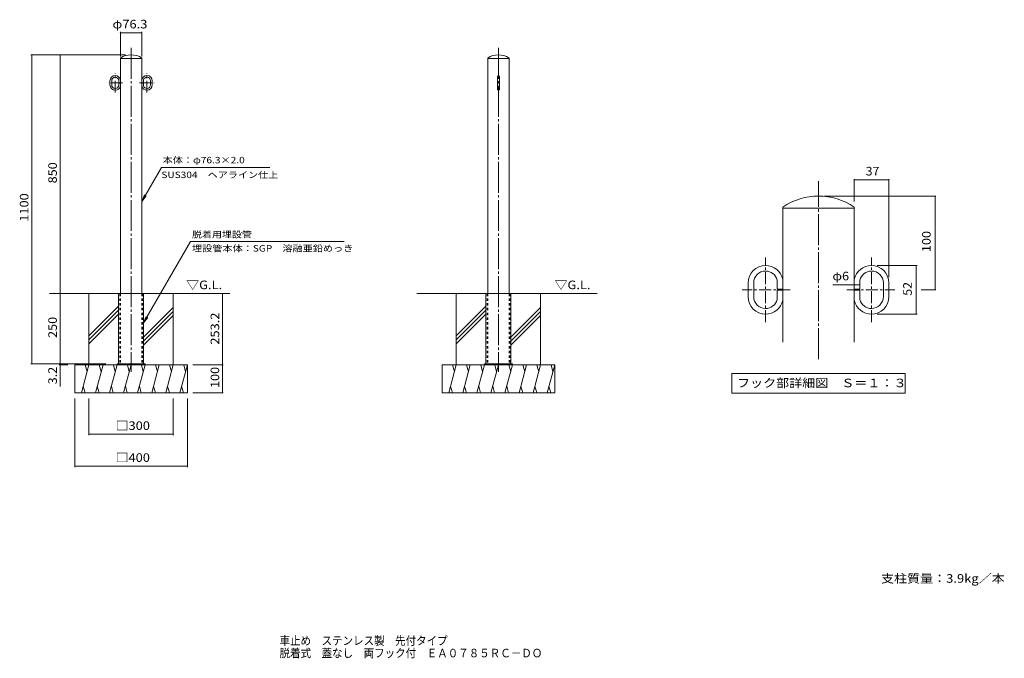
# Model space of a CAD drawing. Units: millimetres. Extents: x -1703 to 1799, y -1374 to 898.
import ezdxf

# ---------------------------------------------------------------- set-up
doc = ezdxf.new("R2010")
doc.units = ezdxf.units.MM
doc.header["$LTSCALE"] = 10
for name, pattern in [('JWW_CENTER1', [6.773333, 4.233333, -0.846667, 0.846667, -0.846667]), ('JWW_CENTER2', [13.546667, 11.006667, -0.846667, 0.846667, -0.846667]), ('JWW_DASHED1', [1.693333, 0.846667, -0.846667])]:
    doc.linetypes.add(name, pattern=pattern)
for name, color, linetype in [('3-0', 7, 'Continuous'), ('3-2', 7, 'Continuous'), ('3-4', 7, 'Continuous'), ('3-5', 7, 'Continuous'), ('3-A', 7, 'Continuous'), ('C-0', 7, 'Continuous'), ('C-1', 7, 'Continuous'), ('C-2', 7, 'Continuous'), ('C-4', 7, 'Continuous'), ('C-5', 7, 'Continuous'), ('C-6', 7, 'Continuous'), ('C-A', 7, 'Continuous'), ('F-5ﾚｲﾔ', 7, 'Continuous')]:
    doc.layers.add(name, color=color, linetype=linetype)
doc.styles.add('ＭＳ ゴシック', font='txt', dxfattribs={"height": 1})

msp = doc.modelspace()

# ---------------------------------------------------------------- linework, layer by layer
at = {"layer": '3-0', "color": 7, "linetype": 'JWW_CENTER2', "lineweight": 9}
msp.add_line((1138.4, -309.8), (1138.4, 323.6), dxfattribs=at)
at = {"layer": '3-2', "color": 3, "linetype": 'Continuous', "lineweight": 9}
for p, q in [((1011.2, -249.4), (1011.2, 231.8)), ((1011.2, 227.3), (1265.5, 227.3)), ((1265.5, -249.4), (1265.5, 231.8)), ((991.2, -61), (991.2, -28.2)), ((1285.5, -61), (1285.5, -28.2)), ((887.9, -87.1), (887.9, -38.3)), ((907.9, -87.1), (907.9, -38.3)), ((1011.2, -61), (991.2, -61)), ((991.2, -64.4), (991.2, -97.2)), ((1011.2, -64.4), (991.2, -64.4)), ((1265.5, -61), (1285.5, -61)), ((1265.5, -64.4), (1285.5, -64.4)), ((1285.5, -64.4), (1285.5, -97.2)), ((1368.9, -87.1), (1368.9, -38.3)), ((1388.9, -87.1), (1388.9, -38.3)), ((950.1, -129.4), (950.1, -129.3)), ((1326.6, -129.4), (1326.6, -129.3))]:
    msp.add_line(p, q, dxfattribs=at)
for centre, radius, start, end in [((1138.4, 43.2), 227.5, 56.0109, 123.9891), ((950.1, -38.3), 62.3, 90, 180), ((950.1, -38.3), 42.3, 90, 180), ((950.1, -38.3), 62.3, 11.3597, 90), ((950.1, -38.3), 42.3, 13.798, 90), ((1326.6, -38.3), 62.3, 90, 168.6403), ((1326.6, -38.3), 42.3, 90, 166.202), ((1326.6, -38.3), 62.3, 0, 90), ((1326.6, -38.3), 42.3, 0, 90), ((950.1, -87.1), 62.3, 180, 270), ((950.1, -87.1), 42.3, 180, 270), ((950.1, -87.1), 42.3, 270, 346.202), ((950.1, -87.1), 62.3, 270, 348.6403), ((1326.6, -87.1), 62.3, 191.3597, 270), ((1326.6, -87.1), 42.3, 193.798, 270), ((1326.6, -87.1), 42.3, 270, 0), ((1326.6, -87.1), 62.3, 270, 0)]:
    msp.add_arc(centre, radius, start, end, dxfattribs=at)
at = {"layer": '3-4', "color": 7, "linetype": 'Continuous', "lineweight": 9}
for p, q in [((1265.5, 331.4), (1265.5, 251.8)), ((1388.9, 328.4), (1265.5, 328.4)), ((1388.9, 331.4), (1388.9, -18.3)), ((1555.9, 270.6), (1158.4, 270.6)), ((1552.9, 270.6), (1552.9, -62.7)), ((1488.6, 24), (1346.6, 24)), ((1485.6, -149.4), (1485.6, 24)), ((1265.5, -44.7), (1188.8, -44.7)), ((1285.5, -44.7), (1265.5, -44.7)), ((1555.9, -62.7), (1502.9, -62.7)), ((1488.6, -149.4), (1346.6, -149.4))]:
    msp.add_line(p, q, dxfattribs=at)
at = {"layer": '3-4', "color": 7, "linetype": 'Continuous', "lineweight": 9, "const_width": 2}
for points in [[(1266.5, 328.4, 0.414214), (1265.5, 329.4, 0.414214), (1264.5, 328.4, 0.414214), (1265.5, 327.4, 0.414214)], [(1389.9, 328.4, 0.414214), (1388.9, 329.4, 0.414214), (1387.9, 328.4, 0.414214), (1388.9, 327.4, 0.414214)], [(1553.9, 270.6, 0.414214), (1552.9, 271.6, 0.414214), (1551.9, 270.6, 0.414214), (1552.9, 269.6, 0.414214)], [(1486.6, 24, 0.414214), (1485.6, 25, 0.414214), (1484.6, 24, 0.414214), (1485.6, 23, 0.414214)], [(1266.5, -44.7, 0.414214), (1265.5, -43.7, 0.414214), (1264.5, -44.7, 0.414214), (1265.5, -45.7, 0.414214)], [(1286.5, -44.7, 0.414214), (1285.5, -43.7, 0.414214), (1284.5, -44.7, 0.414214), (1285.5, -45.7, 0.414214)], [(1553.9, -62.7, 0.414214), (1552.9, -61.7, 0.414214), (1551.9, -62.7, 0.414214), (1552.9, -63.7, 0.414214)], [(1486.6, -149.4, 0.414214), (1485.6, -148.4, 0.414214), (1484.6, -149.4, 0.414214), (1485.6, -150.4, 0.414214)]]:
    msp.add_lwpolyline(points, format="xyb", close=True, dxfattribs=at)
at = {"layer": '3-5', "color": 7, "linetype": 'Continuous', "lineweight": 9}
for p, q in [((830.4, -360.2), (1446.4, -360.2)), ((830.4, -360.2), (830.4, -430.2)), ((1446.4, -360.2), (1446.4, -430.2)), ((830.4, -430.2), (1446.4, -430.2))]:
    msp.add_line(p, q, dxfattribs=at)
at = {"layer": '3-A', "color": 7, "linetype": 'JWW_CENTER1', "lineweight": 9}
for p, q in [((950.1, -177.8), (950.1, 52.4)), ((1326.6, -177.8), (1326.6, 52.4)), ((1037.4, -62.7), (866.4, -62.7)), ((1239.3, -62.7), (1410.3, -62.7))]:
    msp.add_line(p, q, dxfattribs=at)
at = {"layer": 'C-0', "color": 7, "linetype": 'JWW_CENTER2', "lineweight": 9}
for p, q in [((-1306.3, 798.5), (-1306.3, -354.7)), ((0, 798.5), (0, -354.7))]:
    msp.add_line(p, q, dxfattribs=at)
at = {"layer": 'C-1', "color": 2, "linetype": 'Continuous', "lineweight": 9}
for p, q in [((-1350.9, -76.5), (-1261.8, -76.5)), ((-1350.9, -76.5), (-1350.9, -326.5)), ((-1261.8, -76.5), (-1261.8, -326.5)), ((-44.6, -76.5), (-44.6, -326.5)), ((-44.6, -76.5), (44.6, -76.5)), ((44.6, -76.5), (44.6, -326.5)), ((-1256.3, -326.5), (-1356.3, -326.5)), ((-1356.3, -326.5), (-1356.3, -329.7)), ((-1318.3, -326.5), (-1318.3, -329.7)), ((-1294.3, -326.5), (-1294.3, -329.7)), ((-1256.3, -326.5), (-1256.3, -329.7)), ((50, -326.5), (-50, -326.5)), ((-50, -326.5), (-50, -329.7)), ((-12, -326.5), (-12, -329.7)), ((12, -326.5), (12, -329.7)), ((50, -326.5), (50, -329.7))]:
    msp.add_line(p, q, dxfattribs=at)
at = {"layer": 'C-1', "color": 2, "linetype": 'JWW_DASHED1', "lineweight": 9}
for p, q in [((-1346.9, -76.5), (-1346.9, -326.5)), ((-1265.8, -76.5), (-1265.8, -326.5)), ((-40.5, -76.5), (-40.5, -326.5)), ((40.5, -76.5), (40.5, -326.5))]:
    msp.add_line(p, q, dxfattribs=at)
at = {"layer": 'C-2', "color": 3, "linetype": 'Continuous', "lineweight": 9}
for p, q in [((-1344.5, 761.8), (-1344.5, -76.5)), ((-1268.2, 760.5), (-1344.5, 760.5)), ((-1268.2, 761.8), (-1268.2, -76.5)), ((-38.2, -76.5), (-38.2, 761.8)), ((-38.2, 760.5), (38.1, 760.5)), ((38.1, -76.5), (38.1, 761.8)), ((-1381.5, 666.2), (-1381.5, 680.8)), ((-1375.5, 666.2), (-1375.5, 680.8)), ((-1350.5, 674), (-1350.5, 683.8)), ((-1344.5, 674), (-1350.5, 674)), ((-1350.5, 673), (-1350.5, 663.1)), ((-1344.5, 673), (-1350.5, 673)), ((-1268.2, 674), (-1262.2, 674)), ((-1268.2, 673), (-1262.2, 673)), ((-1262.2, 674), (-1262.2, 683.8)), ((-1262.2, 673), (-1262.2, 663.1)), ((-1237.2, 666.2), (-1237.2, 680.8)), ((-1231.2, 666.2), (-1231.2, 680.8)), ((-2.8, 650.5), (-2.8, 696.5)), ((3.2, 650.5), (3.2, 696.5)), ((-1362.8, 653.5), (-1362.8, 653.5)), ((-1249.9, 653.5), (-1249.9, 653.5))]:
    msp.add_line(p, q, dxfattribs=at)
at = {"layer": 'C-2', "color": 3, "linetype": 'JWW_DASHED1', "lineweight": 9}
for p, q in [((-1344.5, -76.5), (-1344.5, -326.5)), ((-1268.2, -76.5), (-1268.2, -326.5)), ((-38.2, -76.5), (-38.2, -326.5)), ((38.1, -76.5), (38.1, -326.5))]:
    msp.add_line(p, q, dxfattribs=at)
at = {"layer": 'C-2', "color": 3, "linetype": 'Continuous', "lineweight": 9}
for centre, radius, start, end in [((-1306.3, 705.2), 68.2, 56.0109, 123.9891), ((0, 705.2), 68.2, 56.0109, 123.9891), ((-1362.8, 680.8), 18.7, 90, 180), ((-1362.8, 666.2), 18.7, 180, 270), ((-1362.8, 680.8), 12.7, 90, 180), ((-1362.8, 666.2), 12.7, 180, 270), ((-1362.8, 680.8), 18.7, 11.3597, 90), ((-1362.8, 680.8), 12.7, 13.798, 90), ((-1249.9, 680.8), 18.7, 90, 168.6403), ((-1249.9, 680.8), 12.7, 90, 166.202), ((-1249.9, 680.8), 18.7, 0, 90), ((-1249.9, 680.8), 12.7, 0, 90), ((-1249.9, 666.2), 12.7, 270, 0), ((-1249.9, 666.2), 18.7, 270, 0), ((0.2, 696.5), 3, 90, 180), ((0.2, 696.5), 3, 0, 90), ((-1362.8, 666.2), 12.7, 270, 346.202), ((-1362.8, 666.2), 18.7, 270, 348.6403), ((-1249.9, 666.2), 18.7, 191.3597, 270), ((-1249.9, 666.2), 12.7, 193.798, 270), ((0.2, 650.5), 3, 180, 270), ((0.2, 650.5), 3, 270, 0)]:
    msp.add_arc(centre, radius, start, end, dxfattribs=at)
at = {"layer": 'C-4', "color": 7, "linetype": 'Continuous', "lineweight": 9}
for p, q in [((-1344.5, 854.7), (-1344.5, 767.2)), ((-1344.5, 851.7), (-1268.2, 851.7)), ((-1268.2, 854.7), (-1268.2, 767.2)), ((-1663, 773.5), (-1326.3, 773.5)), ((-1660, 773.5), (-1660, -326.5)), ((-1558.8, 773.5), (-1558.8, -76.5)), ((-1558.8, -76.5), (-1558.8, -406.6)), ((-981.4, -76.5), (-981.4, -329.7)), ((-1663, -326.5), (-1396.3, -326.5)), ((-1561.8, -329.7), (-1530.9, -329.7)), ((-978.4, -329.7), (-1086.3, -329.7)), ((-981.4, -329.7), (-981.4, -429.7)), ((-1506.3, -693.6), (-1506.3, -449.7)), ((-1456.3, -580), (-1456.3, -449.7)), ((-1156.3, -580), (-1156.3, -449.7)), ((-1106.3, -693.6), (-1106.3, -449.7)), ((-978.4, -429.7), (-1086.3, -429.7)), ((-1456.3, -577), (-1156.3, -577)), ((-1506.3, -690.6), (-1106.3, -690.6))]:
    msp.add_line(p, q, dxfattribs=at)
at = {"layer": 'C-4', "color": 7, "linetype": 'Continuous', "lineweight": 9, "const_width": 2}
for points in [[(-1343.5, 851.7, 0.414214), (-1344.5, 852.7, 0.414214), (-1345.5, 851.7, 0.414214), (-1344.5, 850.7, 0.414214)], [(-1267.2, 851.7, 0.414214), (-1268.2, 852.7, 0.414214), (-1269.2, 851.7, 0.414214), (-1268.2, 850.7, 0.414214)], [(-1659, 773.5, 0.414214), (-1660, 774.5, 0.414214), (-1661, 773.5, 0.414214), (-1660, 772.5, 0.414214)], [(-1557.8, 773.5, 0.414214), (-1558.8, 774.5, 0.414214), (-1559.8, 773.5, 0.414214), (-1558.8, 772.5, 0.414214)], [(-1557.8, -76.5, 0.414214), (-1558.8, -75.5, 0.414214), (-1559.8, -76.5, 0.414214), (-1558.8, -77.5, 0.414214)], [(-980.4, -76.5, 0.414214), (-981.4, -75.5, 0.414214), (-982.4, -76.5, 0.414214), (-981.4, -77.5, 0.414214)], [(-1659, -326.5, 0.414214), (-1660, -325.5, 0.414214), (-1661, -326.5, 0.414214), (-1660, -327.5, 0.414214)], [(-1557.8, -326.5, 0.414214), (-1558.8, -325.5, 0.414214), (-1559.8, -326.5, 0.414214), (-1558.8, -327.5, 0.414214)], [(-1557.8, -329.7, 0.414214), (-1558.8, -328.7, 0.414214), (-1559.8, -329.7, 0.414214), (-1558.8, -330.7, 0.414214)], [(-980.4, -329.7, 0.414214), (-981.4, -328.7, 0.414214), (-982.4, -329.7, 0.414214), (-981.4, -330.7, 0.414214)], [(-980.4, -429.7, 0.414214), (-981.4, -428.7, 0.414214), (-982.4, -429.7, 0.414214), (-981.4, -430.7, 0.414214)], [(-1455.3, -577, 0.414214), (-1456.3, -576, 0.414214), (-1457.3, -577, 0.414214), (-1456.3, -578, 0.414214)], [(-1155.3, -577, 0.414214), (-1156.3, -576, 0.414214), (-1157.3, -577, 0.414214), (-1156.3, -578, 0.414214)], [(-1505.3, -690.6, 0.414214), (-1506.3, -689.6, 0.414214), (-1507.3, -690.6, 0.414214), (-1506.3, -691.6, 0.414214)], [(-1105.3, -690.6, 0.414214), (-1106.3, -689.6, 0.414214), (-1107.3, -690.6, 0.414214), (-1106.3, -691.6, 0.414214)]]:
    msp.add_lwpolyline(points, format="xyb", close=True, dxfattribs=at)
at = {"layer": 'C-5', "color": 7, "linetype": 'Continuous', "lineweight": 9}
for p, q in [((-1198.7, 371.9), (-1268.1, 251.6)), ((-1198.7, 371.9), (-812.5, 371.9)), ((-1268.1, 251.6), (-1258.6, 274.7)), ((-1268.1, 251.6), (-1252.9, 271.4)), ((-1261.8, -180.7), (-1095.5, 108.9)), ((-548.7, 108.9), (-1095.5, 108.9)), ((-1261.8, -180.7), (-1252.3, -157.6)), ((-1261.8, -180.7), (-1246.6, -160.8))]:
    msp.add_line(p, q, dxfattribs=at)
at = {"layer": 'C-6', "color": 6, "linetype": 'Continuous', "lineweight": 5}
for p, q in [((-1350.9, -76.5), (-1596.2, -76.5)), ((-1456.3, -329.7), (-1456.3, -76.5)), ((-1261.8, -76.5), (-955.3, -76.5)), ((-1156.3, -329.7), (-1156.3, -76.5)), ((-44.6, -76.5), (-289.8, -76.5)), ((-150, -329.7), (-150, -76.5)), ((44.6, -76.5), (351, -76.5)), ((150, -329.7), (150, -76.5)), ((-1350.9, -121.3), (-1456.3, -226.7)), ((-1350.9, -135.4), (-1456.3, -240.9)), ((-1156.3, -125.6), (-1261.8, -231)), ((-1156.3, -139.7), (-1261.8, -245.2)), ((-44.6, -121.3), (-150, -226.7)), ((-44.6, -135.4), (-150, -240.9)), ((150, -125.6), (44.6, -231)), ((150, -139.7), (44.6, -245.2)), ((-1350.9, -149.6), (-1456.3, -255)), ((-1156.3, -153.9), (-1261.8, -259.3)), ((-44.6, -149.6), (-150, -255)), ((150, -153.9), (44.6, -259.3)), ((-1506.3, -329.7), (-1106.3, -329.7)), ((-1506.3, -429.7), (-1506.3, -329.7)), ((-1456.3, -329.7), (-1483.1, -429.7)), ((-1469.4, -329.7), (-1462.9, -354.1)), ((-1406.3, -329.7), (-1433.1, -429.7)), ((-1419.4, -329.7), (-1412.9, -354.1)), ((-1356.3, -329.7), (-1383.1, -429.7)), ((-1369.4, -329.7), (-1362.9, -354.1)), ((-1306.3, -329.7), (-1333.1, -429.7)), ((-1319.4, -329.7), (-1312.9, -354.1)), ((-1256.3, -329.7), (-1283.1, -429.7)), ((-1269.4, -329.7), (-1262.9, -354.1)), ((-1206.3, -329.7), (-1233.1, -429.7)), ((-1219.4, -329.7), (-1212.9, -354.1)), ((-1156.3, -329.7), (-1183.1, -429.7)), ((-1169.4, -329.7), (-1162.9, -354.1)), ((-1106.3, -329.7), (-1133.1, -429.7)), ((-1119.4, -329.7), (-1112.9, -354.1)), ((-1106.3, -429.7), (-1106.3, -329.7)), ((-200, -329.7), (200, -329.7)), ((-200, -429.7), (-200, -329.7)), ((-150, -329.7), (-176.8, -429.7)), ((-163, -329.7), (-156.5, -354.1)), ((-100, -329.7), (-126.8, -429.7)), ((-113, -329.7), (-106.5, -354.1)), ((-50, -329.7), (-76.8, -429.7)), ((-63, -329.7), (-56.5, -354.1)), ((0, -329.7), (-26.8, -429.7)), ((-13, -329.7), (-6.5, -354.1)), ((50, -329.7), (23.2, -429.7)), ((37, -329.7), (43.5, -354.1)), ((100, -329.7), (73.2, -429.7)), ((87, -329.7), (93.5, -354.1)), ((150, -329.7), (123.2, -429.7)), ((137, -329.7), (143.5, -354.1)), ((200, -329.7), (173.2, -429.7)), ((187, -329.7), (193.5, -354.1)), ((200, -429.7), (200, -329.7)), ((-1470.1, -429.7), (-1476.6, -405.4)), ((-1420.1, -429.7), (-1426.6, -405.4)), ((-1370.1, -429.7), (-1376.6, -405.4)), ((-1320.1, -429.7), (-1326.6, -405.4)), ((-1270.1, -429.7), (-1276.6, -405.4)), ((-1220.1, -429.7), (-1226.6, -405.4)), ((-1170.1, -429.7), (-1176.6, -405.4)), ((-1120.1, -429.7), (-1126.6, -405.4)), ((-163.7, -429.7), (-170.3, -405.4)), ((-113.7, -429.7), (-120.3, -405.4)), ((-63.7, -429.7), (-70.3, -405.4)), ((-13.7, -429.7), (-20.3, -405.4)), ((36.3, -429.7), (29.7, -405.4)), ((86.3, -429.7), (79.7, -405.4)), ((136.3, -429.7), (129.7, -405.4)), ((186.3, -429.7), (179.7, -405.4)), ((-1506.3, -429.7), (-1106.3, -429.7)), ((-200, -429.7), (200, -429.7))]:
    msp.add_line(p, q, dxfattribs=at)
at = {"layer": 'C-A', "color": 7, "linetype": 'JWW_CENTER1', "lineweight": 9}
for p, q in [((-1362.8, 639), (-1362.8, 708)), ((-1249.9, 639), (-1249.9, 708)), ((-1336.6, 673.5), (-1387.9, 673.5)), ((-1276.1, 673.5), (-1224.8, 673.5))]:
    msp.add_line(p, q, dxfattribs=at)

# ---------------------------------------------------------------- texts
at = {"layer": '3-4', "color": 2, "linetype": 'Continuous', "lineweight": 211, "style": 'ＭＳ ゴシック'}
for s, width, p in [('37', 1.0625, (1305.9, 344.1)), ('φ6', 1.083333, (1187.8, -29.1))]:
    msp.add_text(s, height=30.48, dxfattribs=dict(at, width=width)).set_placement(p)
for s, width, p in [('100', 1.083333, (1537.3, 71.5)), ('52', 1.0625, (1470, -83.9))]:
    msp.add_text(s, height=30.48, rotation=90, dxfattribs=dict(at, width=width)).set_placement(p)
at = {"layer": '3-5', "color": 2, "linetype": 'Continuous', "lineweight": 9, "style": 'ＭＳ ゴシック', "width": 1.115385}
msp.add_text('フック部詳細図\u3000Ｓ＝１：３', height=30.48, dxfattribs=at).set_placement((848.4, -409.5))
at = {"layer": 'C-4', "color": 2, "linetype": 'Continuous', "lineweight": 211, "style": 'ＭＳ ゴシック'}
for s, width, p in [('φ76.3', 1.104167, (-1372.6, 867.4)), ('□300', 1.1, (-1361.3, -561.4)), ('□400', 1.1, (-1361.3, -675))]:
    msp.add_text(s, height=30.48, dxfattribs=dict(at, width=width)).set_placement(p)
for s, width, p in [('850', 1.083333, (-1570.4, 316)), ('1100', 1.09375, (-1671.6, 179.7)), ('250', 1.083333, (-1570.4, -234)), ('253.2', 1.1, (-993.1, -258.1)), ('3.2', 1.083333, (-1570.4, -399.2)), ('100', 1.083333, (-993.1, -412.2))]:
    msp.add_text(s, height=30.48, rotation=90, dxfattribs=dict(at, width=width)).set_placement(p)
at = {"layer": 'C-5', "color": 7, "linetype": 'Continuous', "lineweight": 9, "style": 'ＭＳ ゴシック'}
for s, width, p in [('本体：φ76.3×2.0', 1.156863, (-1194.2, 387.3)), ('SUS304\u3000ヘアライン仕上', 1.151515, (-1198.7, 334.8)), ('脱着用埋設管', 1.138889, (-1089.8, 122.6)), ('埋設管本体：SGP\u3000溶融亜鉛めっき', 1.155914, (-1089.8, 73.3))]:
    msp.add_text(s, height=22.86, dxfattribs=dict(at, width=width)).set_placement(p)
at = {"layer": 'C-5', "color": 2, "linetype": 'Continuous', "lineweight": 9, "style": 'ＭＳ ゴシック', "width": 1.104167}
for p in [(-1110.5, -60.5), (199.6, -60.5)]:
    msp.add_text('▽G.L.', height=30.48, dxfattribs=at).set_placement(p)
at = {"layer": 'C-5', "color": 2, "linetype": 'Continuous', "lineweight": 0, "style": 'ＭＳ ゴシック', "width": 1.111842}
msp.add_text('支柱質量：3.9kg／本', height=30.48, dxfattribs=at).set_placement((1361, -1105.1))
at = {"layer": 'F-5ﾚｲﾔ', "color": 2, "linetype": 'Continuous', "lineweight": 0, "style": 'ＭＳ ゴシック'}
for s, width, p in [('車止め\u3000ステンレス製\u3000先付タイプ', 0.898437, (-778.5, -1326.4)), ('脱着式\u3000蓋なし\u3000両フック付\u3000ＥＡ０７８５ＲＣ－ＤＯ', 0.899, (-778.5, -1370.6))]:
    msp.add_text(s, height=30.48, dxfattribs=dict(at, width=width)).set_placement(p)

doc.saveas('drawing.dxf')
